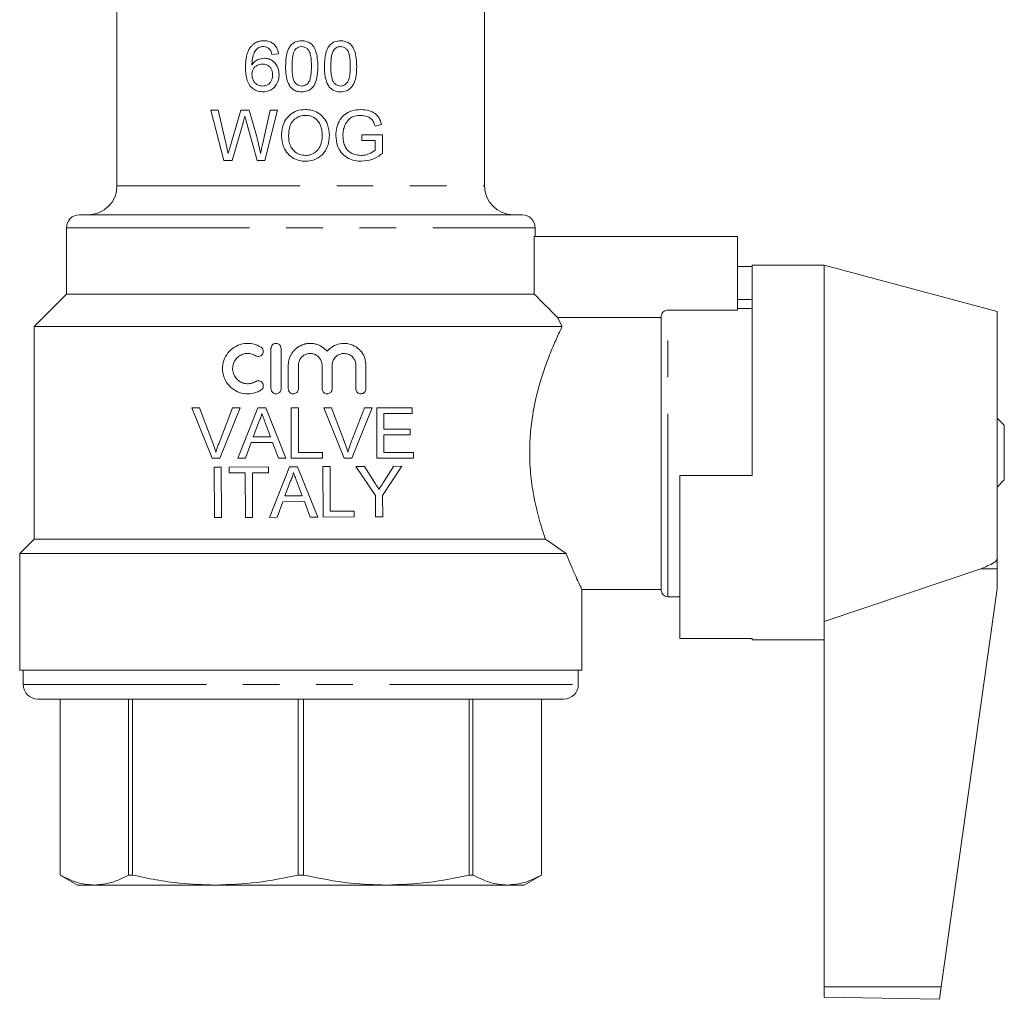
# Model space of a CAD drawing. Units: millimetres. Extents: x 135 to 267, y 74 to 241.
# Drawn here: x 213 to 247, y 74 to 108 of the extents above; entities that cross this region are included whole.
import ezdxf

# ---------------------------------------------------------------- set-up
doc = ezdxf.new("R2010")
doc.units = ezdxf.units.MM
doc.linetypes.add('PHANTOM', pattern=[12.7, 6.35, -1.27, 1.27, -1.27, 1.27, -1.27])

msp = doc.modelspace()

# ---------------------------------------------------------------- linework, layer by layer
at = {"color": 7, "linetype": 'Continuous', "lineweight": 15}
for p, q in [((216.53, 112.05), (216.53, 101.781)), ((229.28, 101.781), (229.28, 110.281)), ((221.906, 106.345), (222.13, 106.368)), ((220.044, 104.41), (219.789, 104.41)), ((219.789, 104.41), (220.23, 102.66)), ((220.304, 103.259), (220.044, 104.41)), ((220.82, 104.41), (220.474, 103.215)), ((221.117, 104.41), (220.82, 104.41)), ((221.366, 103.533), (221.117, 104.41)), ((221.845, 104.41), (221.587, 103.265)), ((221.659, 102.66), (222.1, 104.41)), ((222.1, 104.41), (221.845, 104.41)), ((220.522, 102.66), (220.901, 103.969)), ((221.022, 103.997), (221.388, 102.66)), ((225.48, 103.86), (225.706, 103.916)), ((225.735, 103.557), (225.017, 103.557)), ((225.017, 103.557), (225.017, 103.355)), ((225.735, 102.91), (225.735, 103.557)), ((225.017, 103.355), (225.488, 103.355)), ((225.488, 103.355), (225.488, 103.023)), ((220.23, 102.66), (220.522, 102.66)), ((221.388, 102.66), (221.659, 102.66)), ((215.23, 100.781), (230.58, 100.781)), ((214.78, 100.331), (214.78, 98.031)), ((231.03, 100.031), (231.03, 100.331)), ((230.996, 100.031), (230.996, 98.031)), ((238.055, 100.031), (230.996, 100.031)), ((238.055, 97.475), (238.055, 100.031)), ((238.555, 98.982), (238.055, 98.982)), ((241.055, 99.031), (238.555, 99.031)), ((238.555, 91.731), (238.555, 99.031)), ((247.055, 97.424), (241.055, 99.031)), ((241.055, 99.031), (241.055, 86.672)), ((214.78, 98.031), (213.655, 96.906)), ((214.78, 98.031), (230.996, 98.031)), ((238.555, 97.846), (238.055, 97.846)), ((238.055, 97.475), (235.63, 97.475)), ((238.555, 97.531), (238.055, 97.531)), ((247.055, 97.424), (247.055, 88.845)), ((231.969, 96.906), (231.808, 97.222)), ((235.405, 97.222), (231.808, 97.222)), ((235.405, 87.756), (235.405, 97.247)), ((213.655, 96.906), (213.655, 89.531)), ((213.655, 96.906), (231.969, 96.906)), ((221.871, 96.145), (221.871, 94.745)), ((222.221, 94.745), (222.221, 96.145)), ((222.471, 95.559), (222.471, 94.745)), ((222.821, 94.745), (222.821, 95.559)), ((223.643, 95.559), (223.643, 94.745)), ((223.993, 94.745), (223.993, 95.559)), ((224.815, 95.559), (224.815, 94.745)), ((225.165, 94.745), (225.165, 95.559)), ((219.828, 92.337), (219.122, 94.087)), ((219.122, 94.087), (219.39, 94.087)), ((219.39, 94.087), (219.866, 92.833)), ((220.057, 92.833), (220.534, 94.087)), ((220.802, 94.087), (220.096, 92.337)), ((220.534, 94.087), (220.802, 94.087)), ((220.721, 92.337), (221.416, 94.087)), ((221.416, 94.087), (221.694, 94.087)), ((221.694, 94.087), (222.389, 92.337)), ((222.576, 92.337), (222.576, 94.087)), ((222.576, 94.087), (222.823, 94.087)), ((222.823, 94.087), (222.823, 92.539)), ((223.699, 94.087), (223.967, 94.087)), ((224.405, 92.337), (223.699, 94.087)), ((223.967, 94.087), (224.443, 92.833)), ((224.634, 92.833), (225.111, 94.087)), ((225.379, 94.087), (224.673, 92.337)), ((225.111, 94.087), (225.379, 94.087)), ((225.537, 92.337), (225.537, 94.087)), ((225.537, 94.087), (226.771, 94.087)), ((226.771, 94.087), (226.771, 93.885)), ((226.771, 93.885), (225.784, 93.885)), ((225.784, 93.885), (225.784, 93.347)), ((247.305, 93.481), (247.055, 93.731)), ((221.435, 93.562), (221.256, 93.077)), ((221.854, 93.077), (221.684, 93.537)), ((225.784, 93.347), (226.704, 93.347)), ((226.704, 93.347), (226.704, 93.145)), ((247.305, 91.581), (247.305, 93.481)), ((221.256, 93.077), (221.854, 93.077)), ((226.704, 93.145), (225.784, 93.145)), ((225.784, 93.145), (225.784, 92.539)), ((221.182, 92.876), (220.983, 92.337)), ((221.928, 92.876), (221.182, 92.876)), ((222.127, 92.337), (221.928, 92.876)), ((220.096, 92.337), (219.828, 92.337)), ((220.983, 92.337), (220.721, 92.337)), ((222.389, 92.337), (222.127, 92.337)), ((223.653, 92.337), (222.576, 92.337)), ((222.823, 92.539), (223.653, 92.539)), ((223.653, 92.539), (223.653, 92.337)), ((224.673, 92.337), (224.405, 92.337)), ((226.816, 92.337), (225.537, 92.337)), ((225.784, 92.539), (226.816, 92.539)), ((226.816, 92.539), (226.816, 92.337)), ((219.902, 92.027), (220.149, 92.028)), ((219.91, 90.277), (219.902, 92.027)), ((220.149, 92.028), (220.157, 90.278)), ((220.418, 92.029), (221.787, 92.035)), ((220.419, 91.827), (220.418, 92.029)), ((221.787, 92.035), (221.788, 91.833)), ((221.824, 90.285), (222.511, 92.038)), ((222.511, 92.038), (222.79, 92.039)), ((222.79, 92.039), (223.492, 90.292)), ((223.671, 92.043), (223.918, 92.044)), ((223.679, 90.293), (223.671, 92.043)), ((223.918, 92.044), (223.925, 90.496)), ((224.818, 92.048), (225.11, 92.049)), ((225.496, 91.043), (224.818, 92.048)), ((225.11, 92.049), (225.452, 91.516)), ((226.411, 92.055), (225.742, 91.044)), ((225.795, 91.537), (226.119, 92.054)), ((226.119, 92.054), (226.411, 92.055)), ((220.98, 91.83), (220.419, 91.827)), ((220.987, 90.281), (220.98, 91.83)), ((221.788, 91.833), (221.227, 91.831)), ((221.227, 91.831), (221.234, 90.283)), ((236.055, 91.731), (236.055, 86.081)), ((238.555, 91.731), (236.055, 91.731)), ((247.055, 91.331), (247.305, 91.581)), ((222.533, 91.513), (222.356, 91.028)), ((222.954, 91.03), (222.782, 91.49)), ((222.356, 91.028), (222.954, 91.03)), ((225.499, 90.301), (225.496, 91.043)), ((225.742, 91.044), (225.746, 90.302)), ((222.283, 90.826), (222.086, 90.286)), ((223.029, 90.829), (222.283, 90.826)), ((223.23, 90.291), (223.029, 90.829)), ((223.925, 90.496), (224.755, 90.5)), ((224.755, 90.5), (224.756, 90.298)), ((220.157, 90.278), (219.91, 90.277)), ((221.234, 90.283), (220.987, 90.281)), ((222.086, 90.286), (221.824, 90.285)), ((223.492, 90.292), (223.23, 90.291)), ((224.756, 90.298), (223.679, 90.293)), ((225.746, 90.302), (225.499, 90.301)), ((213.655, 89.531), (213.155, 89.031)), ((213.655, 89.531), (231.391, 89.531)), ((232.111, 89.031), (231.391, 89.531)), ((213.155, 89.031), (213.155, 84.981)), ((213.155, 89.031), (232.111, 89.031)), ((247.055, 88.845), (247.055, 88.504)), ((241.055, 86.672), (246.49, 88.504)), ((247.055, 88.504), (247.055, 87.867)), ((232.655, 84.981), (232.655, 87.781)), ((232.655, 87.781), (235.405, 87.781)), ((235.63, 87.531), (236.055, 87.531)), ((247.046, 87.728), (245.116, 73.999)), ((241.055, 86.672), (241.055, 74.004)), ((238.555, 86.081), (236.055, 86.081)), ((238.555, 86.031), (238.555, 86.081)), ((238.555, 86.031), (241.055, 86.031)), ((213.155, 84.981), (232.655, 84.981)), ((213.28, 84.981), (213.28, 84.481)), ((232.53, 84.481), (232.53, 84.981)), ((213.78, 83.981), (232.03, 83.981)), ((214.555, 83.981), (214.555, 77.878)), ((214.556, 83.981), (214.556, 77.878)), ((216.935, 77.878), (216.935, 83.981)), ((217.068, 83.981), (217.068, 77.878)), ((222.811, 77.878), (222.811, 83.981)), ((223, 83.981), (223, 77.878)), ((228.743, 77.878), (228.743, 83.981)), ((228.876, 83.981), (228.876, 77.878)), ((231.255, 77.878), (231.255, 83.981)), ((231.255, 77.878), (231.255, 83.981)), ((214.555, 77.878), (215.155, 77.531)), ((214.555, 77.878), (214.556, 77.878)), ((216.935, 77.878), (217.068, 77.878)), ((222.811, 77.878), (223, 77.878)), ((228.743, 77.878), (228.876, 77.878)), ((230.655, 77.531), (231.255, 77.878)), ((231.255, 77.878), (231.255, 77.878)), ((215.745, 77.531), (215.155, 77.531)), ((219.94, 77.531), (215.745, 77.531)), ((225.871, 77.531), (219.94, 77.531)), ((230.065, 77.531), (225.871, 77.531)), ((230.655, 77.531), (230.065, 77.531)), ((241.055, 74.004), (241.055, 73.636)), ((245.116, 73.999), (245.055, 73.566)), ((241.055, 73.636), (245.055, 73.566))]:
    msp.add_line(p, q, dxfattribs=at)
at = {"color": 8, "linetype": 'PHANTOM', "lineweight": 0}
for p, q in [((216.53, 101.781), (229.28, 101.781)), ((214.78, 100.331), (231.03, 100.331)), ((235.63, 87.531), (235.63, 97.475)), ((246.49, 88.504), (247.055, 88.504)), ((213.28, 84.481), (232.53, 84.481)), ((241.055, 74.004), (245.116, 73.999))]:
    msp.add_line(p, q, dxfattribs=at)
at = {"color": 7, "linetype": 'Continuous', "lineweight": 15}
for centre, radius, start, end in [((215.53, 101.781), 1, 270, 0), ((230.28, 101.781), 1, 180, 270), ((215.23, 100.331), 0.45, 90, 180), ((230.58, 100.331), 0.45, 0, 90), ((246.055, 87.867), 1, 352, 0), ((235.63, 87.756), 0.225, 180, 270), ((213.78, 84.481), 0.5, 180, 270), ((232.03, 84.481), 0.5, 270, 0)]:
    msp.add_arc(centre, radius, start, end, dxfattribs=at)
for points, knots in [([(221.176, 106.618), (221.17, 106.609), (221.15, 106.584), (221.108, 106.521), (221.075, 106.45), (221.051, 106.382), (221.038, 106.339), (221.022, 106.275), (221.008, 106.201), (220.997, 106.117), (220.99, 106.041), (220.986, 105.963), (220.986, 105.912), (220.986, 105.886)], [0, 0, 0, 0, 0.0420784, 0.1262986, 0.2983658, 0.3443083, 0.4081962, 0.4722483, 0.601584, 0.7006949, 0.7997863, 0.8988599, 1, 1, 1, 1]), ([(221.625, 106.816), (221.604, 106.816), (221.562, 106.815), (221.501, 106.807), (221.449, 106.795), (221.409, 106.782), (221.375, 106.769), (221.341, 106.752), (221.305, 106.732), (221.27, 106.708), (221.237, 106.681), (221.206, 106.651), (221.186, 106.629), (221.176, 106.618)], [0, 0, 0, 0, 0.122572, 0.245286, 0.368009, 0.433729, 0.499663, 0.580065, 0.660475, 0.742863, 0.827884, 0.912927, 1, 1, 1, 1]), ([(221.21, 105.98), (221.212, 106.034), (221.215, 106.165), (221.253, 106.355), (221.339, 106.495), (221.402, 106.548), (221.419, 106.563)], [0, 0, 0, 0, 0.250784, 0.610405, 0.893297, 1, 1, 1, 1]), ([(221.419, 106.563), (221.441, 106.574), (221.481, 106.595), (221.546, 106.612), (221.589, 106.614), (221.61, 106.615)], [0, 0, 0, 0, 0.368229, 0.679728, 1, 1, 1, 1]), ([(221.61, 106.615), (221.63, 106.614), (221.681, 106.611), (221.759, 106.584), (221.804, 106.543), (221.825, 106.525)], [0, 0, 0, 0, 0.248136, 0.655982, 1, 1, 1, 1]), ([(222.13, 106.368), (222.114, 106.442), (222.087, 106.566), (221.972, 106.706), (221.841, 106.786), (221.719, 106.814), (221.647, 106.816), (221.625, 106.816)], [0, 0, 0, 0, 0.297804, 0.501324, 0.704969, 0.909483, 1, 1, 1, 1]), ([(222.938, 106.816), (222.865, 106.81), (222.742, 106.8), (222.596, 106.706), (222.484, 106.564), (222.388, 106.301), (222.381, 106.074), (222.377, 105.93)], [0, 0, 0, 0, 0.181961, 0.305655, 0.429099, 0.634794, 1, 1, 1, 1]), ([(222.702, 106.495), (222.717, 106.512), (222.751, 106.554), (222.825, 106.6), (222.893, 106.614), (222.929, 106.614), (222.935, 106.615)], [0, 0, 0, 0, 0.2461744, 0.6010564, 0.9362515, 1, 1, 1, 1]), ([(222.935, 106.615), (222.969, 106.612), (223.036, 106.606), (223.129, 106.547), (223.209, 106.448), (223.269, 106.235), (223.272, 106.057), (223.274, 105.93)], [0, 0, 0, 0, 0.1174458, 0.2358976, 0.3740522, 0.5543325, 1, 1, 1, 1]), ([(223.499, 105.93), (223.489, 106.113), (223.477, 106.363), (223.348, 106.635), (223.229, 106.745), (223.092, 106.806), (222.991, 106.813), (222.938, 106.816)], [0, 0, 0, 0, 0.460899, 0.626993, 0.74626, 0.86498, 1, 1, 1, 1]), ([(224.284, 106.816), (224.213, 106.811), (224.093, 106.801), (223.947, 106.71), (223.835, 106.573), (223.735, 106.309), (223.728, 106.08), (223.723, 105.93)], [0, 0, 0, 0, 0.180711, 0.303606, 0.426253, 0.623428, 1, 1, 1, 1]), ([(224.049, 106.495), (224.08, 106.528), (224.131, 106.584), (224.22, 106.612), (224.266, 106.614), (224.281, 106.615)], [0, 0, 0, 0, 0.492171, 0.824775, 1, 1, 1, 1]), ([(224.281, 106.615), (224.316, 106.611), (224.385, 106.605), (224.478, 106.544), (224.557, 106.444), (224.615, 106.232), (224.618, 106.055), (224.62, 105.93)], [0, 0, 0, 0, 0.122326, 0.245681, 0.383676, 0.565737, 1, 1, 1, 1]), ([(224.845, 105.93), (224.835, 106.114), (224.823, 106.364), (224.695, 106.635), (224.576, 106.744), (224.439, 106.805), (224.338, 106.813), (224.284, 106.816)], [0, 0, 0, 0, 0.456218, 0.619873, 0.741152, 0.861797, 1, 1, 1, 1]), ([(221.635, 106.211), (221.561, 106.202), (221.432, 106.186), (221.29, 106.087), (221.234, 106.012), (221.21, 105.98)], [0, 0, 0, 0, 0.440867, 0.766434, 1, 1, 1, 1]), ([(222.152, 105.643), (222.145, 105.728), (222.132, 105.873), (222.019, 106.047), (221.879, 106.161), (221.741, 106.207), (221.659, 106.21), (221.635, 106.211)], [0, 0, 0, 0, 0.293379, 0.499934, 0.70602, 0.916827, 1, 1, 1, 1]), ([(221.825, 106.525), (221.835, 106.512), (221.856, 106.486), (221.884, 106.425), (221.897, 106.377), (221.906, 106.345)], [0, 0, 0, 0, 0.25131, 0.50317, 1, 1, 1, 1]), ([(222.601, 105.93), (222.602, 105.979), (222.603, 106.076), (222.619, 106.251), (222.645, 106.397), (222.694, 106.48), (222.702, 106.495)], [0, 0, 0, 0, 0.251346, 0.50287, 0.911219, 1, 1, 1, 1]), ([(223.947, 105.93), (223.948, 105.979), (223.949, 106.076), (223.965, 106.25), (223.991, 106.396), (224.039, 106.479), (224.049, 106.495)], [0, 0, 0, 0, 0.251143, 0.502469, 0.905866, 1, 1, 1, 1]), ([(220.986, 105.886), (220.991, 105.753), (220.999, 105.55), (221.101, 105.293), (221.242, 105.144), (221.417, 105.057), (221.539, 105.048), (221.599, 105.044)], [0, 0, 0, 0, 0.33215, 0.508226, 0.685939, 0.846265, 1, 1, 1, 1]), ([(221.21, 105.647), (221.213, 105.691), (221.219, 105.771), (221.275, 105.873), (221.357, 105.95), (221.46, 106.001), (221.537, 106.006), (221.573, 106.009)], [0, 0, 0, 0, 0.224731, 0.408571, 0.591752, 0.811137, 1, 1, 1, 1]), ([(221.573, 106.009), (221.624, 106.005), (221.71, 105.998), (221.815, 105.934), (221.883, 105.851), (221.923, 105.747), (221.926, 105.674), (221.928, 105.636)], [0, 0, 0, 0, 0.261358, 0.44315, 0.624756, 0.807344, 1, 1, 1, 1]), ([(222.377, 105.93), (222.378, 105.867), (222.38, 105.741), (222.41, 105.518), (222.463, 105.334), (222.534, 105.232), (222.547, 105.213)], [0, 0, 0, 0, 0.251308, 0.502938, 0.907025, 1, 1, 1, 1]), ([(222.938, 105.246), (222.904, 105.249), (222.838, 105.255), (222.747, 105.315), (222.666, 105.411), (222.607, 105.625), (222.603, 105.803), (222.601, 105.93)], [0, 0, 0, 0, 0.1158598, 0.232648, 0.3722156, 0.5518479, 1, 1, 1, 1]), ([(223.274, 105.93), (223.273, 105.859), (223.271, 105.719), (223.247, 105.537), (223.195, 105.387), (223.111, 105.299), (223.02, 105.252), (222.964, 105.248), (222.938, 105.246)], [0, 0, 0, 0, 0.251751, 0.491725, 0.646088, 0.802327, 0.907616, 1, 1, 1, 1]), ([(222.938, 105.044), (223.01, 105.05), (223.131, 105.06), (223.277, 105.153), (223.389, 105.292), (223.487, 105.554), (223.494, 105.782), (223.499, 105.93)], [0, 0, 0, 0, 0.180783, 0.303707, 0.426458, 0.627063, 1, 1, 1, 1]), ([(223.723, 105.93), (223.724, 105.867), (223.726, 105.741), (223.756, 105.519), (223.809, 105.335), (223.879, 105.233), (223.893, 105.213)], [0, 0, 0, 0, 0.2511289, 0.5025842, 0.9031925, 1, 1, 1, 1]), ([(224.284, 105.246), (224.25, 105.249), (224.182, 105.256), (224.097, 105.313), (224.026, 105.392), (223.975, 105.529), (223.951, 105.712), (223.948, 105.857), (223.947, 105.93)], [0, 0, 0, 0, 0.119945, 0.240899, 0.354497, 0.49188, 0.74299, 1, 1, 1, 1]), ([(224.62, 105.93), (224.619, 105.859), (224.617, 105.719), (224.593, 105.537), (224.541, 105.388), (224.459, 105.3), (224.368, 105.252), (224.31, 105.248), (224.284, 105.246)], [0, 0, 0, 0, 0.249742, 0.489014, 0.641067, 0.794822, 0.904723, 1, 1, 1, 1]), ([(224.284, 105.044), (224.354, 105.05), (224.474, 105.059), (224.621, 105.15), (224.734, 105.29), (224.833, 105.553), (224.84, 105.781), (224.845, 105.93)], [0, 0, 0, 0, 0.178474, 0.305719, 0.43294, 0.629768, 1, 1, 1, 1]), ([(221.582, 105.246), (221.528, 105.251), (221.437, 105.261), (221.329, 105.337), (221.259, 105.433), (221.217, 105.54), (221.212, 105.615), (221.21, 105.647)], [0, 0, 0, 0, 0.264082, 0.450657, 0.636734, 0.842607, 1, 1, 1, 1]), ([(221.928, 105.636), (221.924, 105.582), (221.918, 105.489), (221.857, 105.372), (221.775, 105.294), (221.677, 105.252), (221.612, 105.248), (221.582, 105.246)], [0, 0, 0, 0, 0.272847, 0.466091, 0.6596, 0.845645, 1, 1, 1, 1]), ([(221.599, 105.044), (221.664, 105.05), (221.794, 105.061), (221.961, 105.161), (222.082, 105.317), (222.144, 105.484), (222.15, 105.6), (222.152, 105.643)], [0, 0, 0, 0, 0.215258, 0.4322048, 0.6194707, 0.8596319, 1, 1, 1, 1]), ([(222.547, 105.213), (222.587, 105.174), (222.667, 105.096), (222.811, 105.05), (222.902, 105.046), (222.938, 105.044)], [0, 0, 0, 0, 0.3776109, 0.7574648, 1, 1, 1, 1]), ([(223.893, 105.213), (223.941, 105.167), (224.031, 105.084), (224.177, 105.048), (224.258, 105.045), (224.284, 105.044)], [0, 0, 0, 0, 0.442078, 0.818944, 1, 1, 1, 1]), ([(220.901, 103.969), (220.912, 104.007), (220.928, 104.064), (220.951, 104.141), (220.962, 104.179), (220.967, 104.198)], [0, 0, 0, 0, 0.499997, 0.749994, 1, 1, 1, 1]), ([(220.967, 104.198), (220.972, 104.181), (220.981, 104.148), (220.995, 104.098), (221.008, 104.047), (221.018, 104.014), (221.022, 103.997)], [0, 0, 0, 0, 0.249995, 0.499918, 0.749958, 1, 1, 1, 1]), ([(223.066, 104.432), (222.964, 104.424), (222.777, 104.409), (222.536, 104.27), (222.361, 104.075), (222.251, 103.812), (222.241, 103.617), (222.235, 103.511)], [0, 0, 0, 0, 0.217031, 0.400168, 0.582818, 0.774176, 1, 1, 1, 1]), ([(222.482, 103.509), (222.487, 103.617), (222.494, 103.787), (222.587, 104.004), (222.72, 104.129), (222.883, 104.215), (223.004, 104.225), (223.067, 104.23)], [0, 0, 0, 0, 0.30903, 0.482432, 0.657512, 0.819523, 1, 1, 1, 1]), ([(223.895, 103.532), (223.884, 103.663), (223.865, 103.885), (223.708, 104.16), (223.505, 104.33), (223.28, 104.42), (223.131, 104.428), (223.066, 104.432)], [0, 0, 0, 0, 0.285393, 0.47997, 0.67545, 0.857803, 1, 1, 1, 1]), ([(223.067, 104.23), (223.134, 104.224), (223.269, 104.212), (223.44, 104.107), (223.569, 103.945), (223.638, 103.747), (223.645, 103.602), (223.648, 103.534)], [0, 0, 0, 0, 0.196336, 0.394067, 0.5724, 0.799482, 1, 1, 1, 1]), ([(224.992, 104.432), (224.886, 104.424), (224.698, 104.411), (224.442, 104.288), (224.254, 104.084), (224.14, 103.818), (224.126, 103.621), (224.119, 103.526)], [0, 0, 0, 0, 0.231398, 0.410482, 0.590828, 0.804142, 1, 1, 1, 1]), ([(224.431, 103.884), (224.468, 103.953), (224.537, 104.082), (224.726, 104.198), (224.88, 104.228), (224.968, 104.23), (224.988, 104.23)], [0, 0, 0, 0, 0.31994, 0.609028, 0.913509, 1, 1, 1, 1]), ([(224.988, 104.23), (225.063, 104.223), (225.183, 104.212), (225.333, 104.132), (225.43, 104.014), (225.463, 103.914), (225.48, 103.86)], [0, 0, 0, 0, 0.340133, 0.546439, 0.75507, 1, 1, 1, 1]), ([(225.706, 103.916), (225.68, 103.998), (225.633, 104.143), (225.478, 104.31), (225.263, 104.412), (225.089, 104.425), (224.992, 104.432)], [0, 0, 0, 0, 0.256417, 0.451298, 0.693263, 1, 1, 1, 1]), ([(224.366, 103.535), (224.367, 103.565), (224.369, 103.625), (224.384, 103.743), (224.412, 103.828), (224.431, 103.884)], [0, 0, 0, 0, 0.2504519, 0.5012242, 1, 1, 1, 1]), ([(221.506, 102.904), (221.485, 103.01), (221.454, 103.168), (221.406, 103.377), (221.38, 103.481), (221.366, 103.533)], [0, 0, 0, 0, 0.499665, 0.749787, 1, 1, 1, 1]), ([(222.235, 103.511), (222.249, 103.383), (222.273, 103.163), (222.439, 102.892), (222.653, 102.722), (222.875, 102.646), (223.014, 102.639), (223.065, 102.637)], [0, 0, 0, 0, 0.284954, 0.487602, 0.690759, 0.88594, 1, 1, 1, 1]), ([(223.064, 102.839), (222.996, 102.845), (222.86, 102.857), (222.689, 102.963), (222.565, 103.113), (222.493, 103.3), (222.485, 103.437), (222.482, 103.509)], [0, 0, 0, 0, 0.202843, 0.407508, 0.587964, 0.7836, 1, 1, 1, 1]), ([(223.648, 103.534), (223.64, 103.414), (223.627, 103.229), (223.494, 103.015), (223.342, 102.894), (223.188, 102.844), (223.095, 102.84), (223.064, 102.839)], [0, 0, 0, 0, 0.347019, 0.535439, 0.724207, 0.909148, 1, 1, 1, 1]), ([(223.065, 102.637), (223.167, 102.647), (223.372, 102.667), (223.634, 102.824), (223.811, 103.068), (223.886, 103.313), (223.893, 103.475), (223.895, 103.532)], [0, 0, 0, 0, 0.223645, 0.448412, 0.644967, 0.875697, 1, 1, 1, 1]), ([(224.119, 103.526), (224.13, 103.405), (224.149, 103.196), (224.293, 102.931), (224.504, 102.75), (224.757, 102.652), (224.934, 102.642), (225.012, 102.637)], [0, 0, 0, 0, 0.251259, 0.431584, 0.61261, 0.830121, 1, 1, 1, 1]), ([(224.991, 102.839), (224.915, 102.846), (224.778, 102.859), (224.59, 102.951), (224.464, 103.092), (224.379, 103.292), (224.371, 103.442), (224.366, 103.535)], [0, 0, 0, 0, 0.22115, 0.402415, 0.585623, 0.743014, 1, 1, 1, 1]), ([(220.384, 102.904), (220.377, 102.934), (220.361, 103.008), (220.334, 103.126), (220.314, 103.214), (220.304, 103.259)], [0, 0, 0, 0, 0.249999, 0.624998, 1, 1, 1, 1]), ([(220.474, 103.215), (220.466, 103.189), (220.451, 103.138), (220.421, 103.034), (220.399, 102.956), (220.384, 102.904)], [0, 0, 0, 0, 0.249998, 0.499995, 1, 1, 1, 1]), ([(221.587, 103.265), (221.58, 103.235), (221.567, 103.175), (221.54, 103.055), (221.519, 102.964), (221.506, 102.904)], [0, 0, 0, 0, 0.249999, 0.499998, 1, 1, 1, 1]), ([(225.488, 103.023), (225.417, 102.976), (225.307, 102.901), (225.134, 102.848), (225.039, 102.842), (224.991, 102.839)], [0, 0, 0, 0, 0.475278, 0.733456, 1, 1, 1, 1]), ([(225.012, 102.637), (225.137, 102.65), (225.331, 102.671), (225.568, 102.787), (225.679, 102.868), (225.735, 102.91)], [0, 0, 0, 0, 0.473735, 0.733843, 1, 1, 1, 1]), ([(230.996, 98.031), (230.996, 98.031), (231.267, 97.761), (231.538, 97.491), (231.808, 97.222)], [0, 0, 0, 0, 0.001424, 1, 1, 1, 1]), ([(235.63, 97.475), (235.622, 97.474), (235.588, 97.473), (235.54, 97.458), (235.484, 97.424), (235.439, 97.374), (235.41, 97.309), (235.407, 97.265), (235.405, 97.247)], [0, 0, 0, 0, 0.075271, 0.286185, 0.414549, 0.629919, 0.845215, 1, 1, 1, 1]), ([(231.391, 89.531), (231.367, 89.6), (231.267, 89.886), (231.103, 90.442), (230.938, 91.214), (230.847, 92.021), (230.835, 92.796), (230.896, 93.525), (231.044, 94.424), (231.29, 95.273), (231.564, 96.003), (231.787, 96.525), (231.906, 96.774), (231.969, 96.906)], [0, 0, 0, 0, 0.030426, 0.125949, 0.221394, 0.310972, 0.40051, 0.478575, 0.556678, 0.716089, 0.806829, 0.897556, 1, 1, 1, 1]), ([(221.521, 96.192), (221.432, 96.235), (221.252, 96.321), (220.949, 96.328), (220.661, 96.24), (220.417, 96.058), (220.249, 95.803), (220.177, 95.511), (220.204, 95.22), (220.321, 94.957), (220.517, 94.743), (220.778, 94.6), (221.077, 94.553), (221.335, 94.598), (221.473, 94.672), (221.521, 94.698)], [0, 0, 0, 0, 0.079906, 0.159768, 0.2408, 0.323026, 0.404638, 0.483483, 0.559379, 0.634556, 0.711658, 0.79179, 0.873896, 0.955827, 1, 1, 1, 1]), ([(222.221, 96.145), (222.22, 96.164), (222.216, 96.204), (222.186, 96.256), (222.141, 96.296), (222.086, 96.319), (222.026, 96.322), (221.969, 96.305), (221.92, 96.27), (221.885, 96.221), (221.872, 96.176), (221.872, 96.151), (221.871, 96.145)], [0, 0, 0, 0, 0.106904, 0.213804, 0.320815, 0.428111, 0.535782, 0.643782, 0.751866, 0.859657, 0.966866, 1, 1, 1, 1]), ([(223.818, 96.044), (223.79, 96.075), (223.732, 96.139), (223.627, 96.213), (223.531, 96.261), (223.45, 96.289), (223.367, 96.31), (223.281, 96.32), (223.196, 96.32), (223.138, 96.315), (223.095, 96.308), (223.068, 96.302), (223.02, 96.291), (222.959, 96.271), (222.894, 96.241), (222.856, 96.22), (222.832, 96.206), (222.791, 96.18), (222.739, 96.14), (222.687, 96.091), (222.658, 96.059), (222.641, 96.037), (222.61, 95.999), (222.575, 95.945), (222.53, 95.856), (222.493, 95.754), (222.474, 95.647), (222.472, 95.581), (222.471, 95.559)], [0, 0, 0, 0, 0.067837, 0.138118, 0.205955, 0.239903, 0.276307, 0.344037, 0.377932, 0.414293, 0.436708, 0.447938, 0.459125, 0.515538, 0.551736, 0.574126, 0.585343, 0.596518, 0.652865, 0.689007, 0.71144, 0.722678, 0.733874, 0.790328, 0.826541, 0.894122, 0.964142, 1, 1, 1, 1]), ([(225.165, 95.559), (225.157, 95.643), (225.141, 95.81), (225.015, 96.034), (224.828, 96.208), (224.59, 96.312), (224.327, 96.331), (224.073, 96.26), (223.907, 96.145), (223.834, 96.062), (223.818, 96.044)], [0, 0, 0, 0, 0.133676, 0.267276, 0.402988, 0.54223, 0.683122, 0.823169, 0.961313, 1, 1, 1, 1]), ([(221.339, 94.997), (221.285, 94.971), (221.177, 94.918), (220.994, 94.915), (220.821, 94.969), (220.675, 95.079), (220.575, 95.232), (220.532, 95.407), (220.549, 95.583), (220.621, 95.741), (220.741, 95.869), (220.898, 95.953), (221.077, 95.98), (221.23, 95.952), (221.312, 95.908), (221.339, 95.893)], [0, 0, 0, 0, 0.080549, 0.161058, 0.242518, 0.324497, 0.405474, 0.484149, 0.560696, 0.636759, 0.714228, 0.794017, 0.875601, 0.957523, 1, 1, 1, 1]), ([(221.339, 95.893), (221.357, 95.884), (221.393, 95.867), (221.454, 95.866), (221.512, 95.884), (221.561, 95.92), (221.594, 95.971), (221.608, 96.029), (221.603, 96.088), (221.578, 96.142), (221.547, 96.175), (221.526, 96.189), (221.521, 96.192)], [0, 0, 0, 0, 0.109315, 0.218617, 0.328113, 0.436977, 0.544698, 0.651292, 0.757152, 0.862856, 0.969003, 1, 1, 1, 1]), ([(222.821, 95.559), (222.826, 95.605), (222.835, 95.697), (222.906, 95.82), (223.01, 95.914), (223.14, 95.967), (223.281, 95.975), (223.415, 95.935), (223.53, 95.854), (223.61, 95.739), (223.641, 95.634), (223.643, 95.573), (223.643, 95.559)], [0, 0, 0, 0, 0.107325, 0.21465, 0.321973, 0.42926, 0.536512, 0.643841, 0.751345, 0.858929, 0.966338, 1, 1, 1, 1]), ([(223.993, 95.559), (223.998, 95.605), (224.007, 95.697), (224.077, 95.819), (224.18, 95.912), (224.309, 95.967), (224.449, 95.975), (224.585, 95.937), (224.702, 95.854), (224.783, 95.738), (224.813, 95.632), (224.815, 95.573), (224.815, 95.559)], [0, 0, 0, 0, 0.106035, 0.212061, 0.318334, 0.425321, 0.533389, 0.642585, 0.752275, 0.861172, 0.968122, 1, 1, 1, 1]), ([(221.521, 94.698), (221.537, 94.71), (221.569, 94.733), (221.598, 94.786), (221.609, 94.845), (221.599, 94.904), (221.572, 94.956), (221.528, 94.996), (221.473, 95.02), (221.414, 95.025), (221.368, 95.013), (221.345, 95), (221.339, 94.997)], [0, 0, 0, 0, 0.107144, 0.21432, 0.320729, 0.426506, 0.532241, 0.638526, 0.745819, 0.854284, 0.963624, 1, 1, 1, 1]), ([(221.871, 94.745), (221.873, 94.725), (221.877, 94.686), (221.907, 94.634), (221.951, 94.594), (222.007, 94.571), (222.066, 94.568), (222.124, 94.584), (222.173, 94.619), (222.207, 94.668), (222.22, 94.713), (222.221, 94.739), (222.221, 94.745)], [0, 0, 0, 0, 0.106661, 0.213311, 0.320289, 0.427877, 0.535892, 0.643963, 0.751777, 0.85921, 0.966313, 1, 1, 1, 1]), ([(222.471, 94.745), (222.473, 94.725), (222.477, 94.686), (222.507, 94.633), (222.552, 94.594), (222.607, 94.571), (222.667, 94.568), (222.725, 94.584), (222.773, 94.619), (222.807, 94.668), (222.82, 94.713), (222.821, 94.739), (222.821, 94.745)], [0, 0, 0, 0, 0.10727, 0.214539, 0.321871, 0.4293, 0.53676, 0.644184, 0.751556, 0.8589, 0.96624, 1, 1, 1, 1]), ([(223.643, 94.745), (223.645, 94.725), (223.649, 94.686), (223.679, 94.634), (223.723, 94.594), (223.779, 94.571), (223.838, 94.568), (223.896, 94.584), (223.945, 94.619), (223.979, 94.668), (223.992, 94.713), (223.993, 94.739), (223.993, 94.745)], [0, 0, 0, 0, 0.106837, 0.213669, 0.320632, 0.427927, 0.535648, 0.643735, 0.751905, 0.859738, 0.966922, 1, 1, 1, 1]), ([(224.815, 94.745), (224.817, 94.725), (224.821, 94.687), (224.85, 94.635), (224.893, 94.595), (224.947, 94.572), (225.007, 94.567), (225.066, 94.583), (225.116, 94.619), (225.151, 94.669), (225.164, 94.714), (225.165, 94.739), (225.165, 94.745)], [0, 0, 0, 0, 0.104231, 0.20843, 0.313565, 0.420879, 0.530597, 0.641975, 0.753328, 0.862671, 0.968879, 1, 1, 1, 1]), ([(221.555, 93.885), (221.552, 93.871), (221.545, 93.843), (221.534, 93.801), (221.521, 93.76), (221.501, 93.706), (221.474, 93.639), (221.448, 93.588), (221.435, 93.562)], [0, 0, 0, 0, 0.124935, 0.249921, 0.374886, 0.500031, 0.749497, 1, 1, 1, 1]), ([(221.684, 93.537), (221.673, 93.566), (221.652, 93.624), (221.619, 93.711), (221.587, 93.798), (221.566, 93.856), (221.555, 93.885)], [0, 0, 0, 0, 0.249999, 0.499997, 0.750001, 1, 1, 1, 1]), ([(219.866, 92.833), (219.875, 92.81), (219.892, 92.763), (219.917, 92.693), (219.941, 92.622), (219.955, 92.574), (219.962, 92.55)], [0, 0, 0, 0, 0.249776, 0.499604, 0.749729, 1, 1, 1, 1]), ([(219.962, 92.55), (219.969, 92.574), (219.984, 92.622), (220.006, 92.693), (220.031, 92.763), (220.048, 92.809), (220.057, 92.833)], [0, 0, 0, 0, 0.2498, 0.499644, 0.749778, 1, 1, 1, 1]), ([(224.443, 92.833), (224.46, 92.786), (224.487, 92.716), (224.518, 92.622), (224.532, 92.574), (224.539, 92.55)], [0, 0, 0, 0, 0.499637, 0.749753, 1, 1, 1, 1]), ([(224.539, 92.55), (224.553, 92.598), (224.575, 92.669), (224.608, 92.763), (224.625, 92.809), (224.634, 92.833)], [0, 0, 0, 0, 0.49964, 0.749776, 1, 1, 1, 1]), ([(222.651, 91.837), (222.645, 91.809), (222.631, 91.753), (222.595, 91.643), (222.558, 91.565), (222.533, 91.513)], [0, 0, 0, 0, 0.250337, 0.500837, 1, 1, 1, 1]), ([(222.782, 91.49), (222.771, 91.519), (222.749, 91.576), (222.706, 91.692), (222.673, 91.779), (222.651, 91.837)], [0, 0, 0, 0, 0.250016, 0.500032, 1, 1, 1, 1]), ([(225.618, 91.256), (225.633, 91.28), (225.67, 91.338), (225.729, 91.432), (225.773, 91.502), (225.795, 91.537)], [0, 0, 0, 0, 0.249995, 0.624994, 1, 1, 1, 1]), ([(225.452, 91.516), (225.466, 91.494), (225.5, 91.44), (225.556, 91.354), (225.598, 91.289), (225.618, 91.256)], [0, 0, 0, 0, 0.249996, 0.624995, 1, 1, 1, 1]), ([(232.655, 87.781), (232.65, 87.792), (232.639, 87.815), (232.551, 87.997), (232.42, 88.282), (232.268, 88.631), (232.158, 88.911), (232.111, 89.031)], [0, 0, 0, 0, 0.207108, 0.420622, 0.627634, 0.840048, 1, 1, 1, 1]), ([(246.49, 88.504), (246.65, 88.565), (246.835, 88.634), (247.003, 88.756), (247.043, 88.8), (247.055, 88.831), (247.055, 88.843), (247.055, 88.845)], [0, 0, 0, 0, 0.702423, 0.812316, 0.923255, 0.987255, 1, 1, 1, 1]), ([(215.745, 77.531), (215.574, 77.543), (215.174, 77.571), (214.781, 77.766), (214.556, 77.878)], [0, 0, 0, 0, 0.4274881, 1, 1, 1, 1]), ([(216.935, 77.878), (216.739, 77.779), (216.346, 77.58), (215.946, 77.548), (215.745, 77.531)], [0, 0, 0, 0, 0.497308, 1, 1, 1, 1]), ([(219.94, 77.531), (219.527, 77.544), (218.839, 77.566), (217.881, 77.703), (217.339, 77.819), (217.068, 77.878)], [0, 0, 0, 0, 0.427389, 0.713211, 1, 1, 1, 1]), ([(222.811, 77.878), (222.339, 77.779), (221.391, 77.58), (220.425, 77.548), (219.94, 77.531)], [0, 0, 0, 0, 0.497308, 1, 1, 1, 1]), ([(225.871, 77.531), (225.458, 77.543), (224.493, 77.571), (223.543, 77.766), (223, 77.878)], [0, 0, 0, 0, 0.427488, 1, 1, 1, 1]), ([(228.743, 77.878), (228.271, 77.779), (227.322, 77.58), (226.357, 77.548), (225.871, 77.531)], [0, 0, 0, 0, 0.497308, 1, 1, 1, 1]), ([(230.065, 77.531), (229.894, 77.543), (229.495, 77.571), (229.101, 77.766), (228.876, 77.878)], [0, 0, 0, 0, 0.427488, 1, 1, 1, 1]), ([(231.255, 77.878), (231.059, 77.779), (230.667, 77.58), (230.267, 77.548), (230.065, 77.531)], [0, 0, 0, 0, 0.4973079, 1, 1, 1, 1])]:
    msp.add_open_spline(points, degree=3, knots=knots, dxfattribs=at)

doc.saveas('drawing.dxf')
